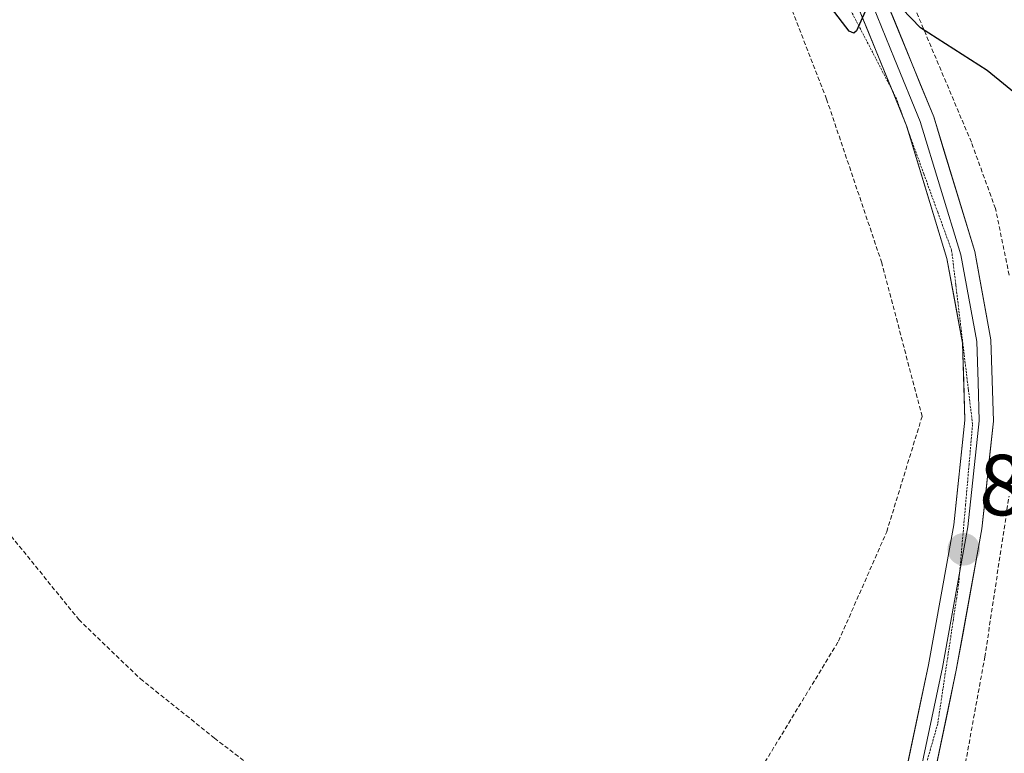
# Model space of a CAD drawing. Units: metres. Extents: x 668396 to 671856, y 4749002 to 4751400.
# Drawn here: x 669649 to 669762, y 4751075 to 4751160 of the extents above; entities that cross this region are included whole.
import ezdxf
from ezdxf.enums import TextEntityAlignment as Align

# ---------------------------------------------------------------- set-up
doc = ezdxf.new("R2010")
doc.units = ezdxf.units.M
doc.header["$MEASUREMENT"] = 0
doc.linetypes.add('TRAZOS', pattern=[0.75, 0.5, -0.25])
doc.linetypes.add('TRAZOS2', pattern=[0.375, 0.25, -0.125])
for name, color, linetype, lineweight in [('Alambrada', 19, 'TRAZOS', 0), ('Carátula', 7, 'Continuous', 5), ('Curva de nivel maestra', 36, 'Continuous', 30), ('Layer 0', 7, 'Continuous', 0), ('Punto de cota en terreno', 7, 'Continuous', 0), ('Rótulo de punto de cota en terreno', 19, 'Continuous', 0), ('Vía pecuaria eje', 92, 'TRAZOS2', 0)]:
    doc.layers.add(name, color=color, linetype=linetype, lineweight=lineweight)
doc.styles.add('Arial', font='txt', dxfattribs={"height": 0.2})

# ---------------------------------------------------------------- blocks, each defined once
blk = doc.blocks.new('*U234')
at = {"layer": 'Curva de nivel maestra', "color": 36, "linetype": 'Continuous', "lineweight": 30}
for points in [[(669764.71, 4751150.77, 875), (669760.5, 4751154.21, 875), (669752.8, 4751159.13, 875), (669748.47, 4751163.66, 875)], [(669746.37, 4751161.03, 875), (669745.39, 4751158.8, 875), (669745.08, 4751158.51, 875), (669744.51, 4751158.73, 875), (669742.47, 4751161.42, 875)]]:
    blk.add_polyline3d(points, dxfattribs=at)
blk = doc.blocks.new('5PATER')
at = {"layer": 'Carátula', "linetype": 'Continuous', "lineweight": 5}
h = blk.add_hatch(color=250, dxfattribs=at)
edge = h.paths.add_edge_path()
edge.add_ellipse((0, 0.01), major_axis=(-1.33, -1.34), ratio=0.999422, start_angle=0, end_angle=360)

msp = doc.modelspace()

# ---------------------------------------------------------------- linework, layer by layer
at = {"layer": 'Alambrada', "color": 19, "linetype": 'TRAZOS', "lineweight": 0}
for points in [[(669763.0501, 4751130.5101, 874.1839), (669761.4601, 4751138.2101, 874.3175), (669758.6701, 4751145.8901, 874.3794), (669752.1001, 4751161.4701, 875.2243), (669747.1201, 4751171.9701, 875.8529), (669746.0701, 4751174.1601, 876.0199), (669739.3701, 4751184.4201, 876.6882), (669734.1801, 4751190.5901, 877.1543), (669727.3001, 4751198.3601, 878.0337), (669719.2101, 4751203.3601, 878.4695), (669697.6701, 4751223.3001, 880.7915)], [(669645.6201, 4751102.6101, 872.1691), (669655.3501, 4751090.6101, 871.6152), (669662.4801, 4751083.7501, 871.5045), (669671.0501, 4751076.8901, 871.3172), (669678.6401, 4751071.0001, 871.2488), (669684.2801, 4751066.5101, 871.2068), (669690.2101, 4751059.1401, 870.786), (669697.1901, 4751047.4301, 871.0212), (669701.5801, 4751031.5701, 870.8823), (669707.3901, 4751018.4001, 870.8901), (669717.6201, 4751026.5501, 871.4518), (669724.0301, 4751032.7101, 871.6681), (669723.6101, 4751042.3501, 871.9094), (669724.8901, 4751051.5601, 872.6277), (669728.0901, 4751061.7601, 873.0103), (669734.3901, 4751073.4701, 873.072), (669743.3001, 4751088.1201, 873.2441), (669748.8701, 4751100.7801, 873.5034), (669752.9701, 4751114.1301, 873.8168), (669748.3001, 4751131.9301, 873.9983), (669741.9101, 4751150.8901, 874.1269), (669735.5701, 4751167.1901, 874.334)], [(669774.4201, 4751050.7701, 874.0735), (669748.4601, 4751043.5501, 873.0001), (669752.6201, 4751054.0001, 873.4344), (669756.5101, 4751065.9101, 873.8), (669760.2301, 4751086.2601, 873.7492), (669763.0301, 4751104.9101, 873.9459)]]:
    msp.add_polyline3d(points, dxfattribs=at)
at = {"layer": 'Layer 0', "linetype": 'Continuous', "lineweight": 0}
for points in [[(669666.9877, 4751258.3599), (669672.1701, 4751248.8701), (669680.2301, 4751237.6701), (669689.3601, 4751226.8501), (669697.1401, 4751217.5701), (669703.5301, 4751211.2901), (669712.4901, 4751203.4901), (669723.6301, 4751195.2401), (669733.4601, 4751186.1201), (669741.9401, 4751174.9101), (669743.1201, 4751172.8201), (669748.2401, 4751163.6901), (669754.3101, 4751148.8301), (669759.0601, 4751133.2201), (669760.9401, 4751122.9901), (669761.2301, 4751113.5701), (669759.8901, 4751101.1101), (669756.9301, 4751084.7601), (669752.9301, 4751065.7201), (669750.2301, 4751054.8101), (669746.8801, 4751046.6601), (669742.3901, 4751039.7601)], [(669749.4073, 4751152.116), (669745.2701, 4751162.2601), (669739.1101, 4751173.2301), (669731.0101, 4751183.9001), (669728.0284, 4751186.665)], [(669746.7551, 4751162.9751), (669749.7901, 4751155.5451), (669752.7551, 4751148.2751), (669757.4551, 4751132.8301), (669759.2951, 4751122.8101), (669759.4401, 4751118.1001), (669759.5801, 4751113.6351), (669758.2601, 4751101.3451), (669757.3298, 4751096.2041)], [(669750.8929, 4751148.4734), (669749.4073, 4751152.116)], [(669751.37, 4751147.1617), (669751.2001, 4751147.7201), (669750.8929, 4751148.4734)], [(669720.3361, 4751019.0129), (669725.9801, 4751025.2901), (669739.8701, 4751041.8801), (669743.9501, 4751048.1901), (669747.0901, 4751055.8401), (669749.7201, 4751066.4501), (669753.7001, 4751085.3801), (669756.6301, 4751101.5801), (669757.9301, 4751113.7001), (669757.6501, 4751122.6301), (669755.8501, 4751132.4401), (669751.37, 4751147.1617)], [(669757.3298, 4751096.2041), (669755.3151, 4751085.0701), (669751.6363, 4751067.5657)]]:
    msp.add_lwpolyline(points, dxfattribs=at)
for points in [[(669748.2401, 4751163.6901, 875.1451), (669749.7576, 4751159.9751, 874.9742), (669751.2751, 4751156.2601, 874.6902), (669752.7926, 4751152.5451, 874.4949), (669754.3101, 4751148.8301, 874.3834), (669755.4976, 4751144.9276, 874.2733), (669756.6851, 4751141.0251, 874.2487), (669757.8726, 4751137.1226, 874.2512), (669759.0601, 4751133.2201, 874.1476), (669759.6867, 4751129.8101, 874.0317), (669760.3134, 4751126.4001, 873.9708), (669760.9401, 4751122.9901, 873.9425), (669761.0851, 4751118.2801, 873.8856), (669761.2301, 4751113.5701, 873.8194), (669760.7834, 4751109.4167, 873.7955), (669760.3367, 4751105.2634, 873.78), (669759.8901, 4751101.1101, 873.8447), (669759.1501, 4751097.0226, 873.8279), (669758.4101, 4751092.9351, 873.6869), (669757.6701, 4751088.8476, 873.5881), (669756.9301, 4751084.7601, 873.4955), (669755.9301, 4751080.0001, 873.4245), (669754.9301, 4751075.2401, 873.4439), (669753.9301, 4751070.4801, 873.5336)], [(669750.7151, 4751071.1826, 873.4201), (669751.7101, 4751075.9151, 873.4512), (669752.7051, 4751080.6476, 873.4788), (669753.7001, 4751085.3801, 873.5149), (669754.4326, 4751089.4301, 873.5549), (669755.1651, 4751093.4801, 873.6082), (669755.8976, 4751097.5301, 873.648), (669756.6301, 4751101.5801, 873.7383), (669757.0634, 4751105.6201, 873.7941), (669757.4967, 4751109.6601, 873.8353), (669757.9301, 4751113.7001, 873.8849), (669757.7901, 4751118.1651, 873.9053), (669757.6501, 4751122.6301, 873.9978), (669756.7501, 4751127.5351, 874.0358), (669755.8501, 4751132.4401, 874.1307), (669754.6876, 4751136.2601, 874.2336), (669753.5251, 4751140.0801, 874.3076), (669752.3626, 4751143.9001, 874.3785), (669751.2001, 4751147.7201, 874.4586), (669749.7176, 4751151.3551, 874.5142), (669748.2351, 4751154.9901, 874.7111), (669746.7526, 4751158.6251, 874.8513), (669745.2701, 4751162.2601, 874.9033)]]:
    msp.add_polyline3d(points, dxfattribs=at)
at = {"layer": 'Vía pecuaria eje', "color": 92, "linetype": 'TRAZOS2', "lineweight": 0}
for points in [[(669728.0284, 4751186.665, 875.6946), (669728.7099, 4751185.7453, 875.5481), (669731.3974, 4751182.1186, 875.2803), (669734.0849, 4751178.4919, 875.1194), (669736.7724, 4751174.8651, 875.0356), (669739.4599, 4751171.2384, 875.1257), (669741.5561, 4751167.2087, 875.2257), (669743.6524, 4751163.179, 874.9208), (669745.7486, 4751159.1492, 874.7783), (669747.8449, 4751155.1195, 874.731), (669749.4073, 4751152.116, 874.5612)], [(669749.4073, 4751152.116, 874.5612), (669749.9411, 4751151.0898, 874.5032), (669750.8929, 4751148.4734, 874.4717)], [(669750.8929, 4751148.4734, 874.4717), (669751.37, 4751147.1617, 874.4559)], [(669751.37, 4751147.1617, 874.4559), (669751.5536, 4751146.6572, 874.4498), (669753.1661, 4751142.2245, 874.3316), (669754.7785, 4751137.7919, 874.2696), (669756.391, 4751133.3592, 874.1581), (669756.8747, 4751129.3295, 874.0549), (669757.3584, 4751125.2998, 874.024), (669757.842, 4751121.2701, 873.9653), (669758.3257, 4751117.2404, 873.8968), (669758.8094, 4751113.2107, 873.8631), (669758.4062, 4751108.5765, 873.8107), (669758.0031, 4751103.9423, 873.7771), (669757.5999, 4751099.3082, 873.7566), (669757.3298, 4751096.2041, 873.6861)], [(669757.3298, 4751096.2041, 873.6861), (669757.1967, 4751094.674, 873.6513), (669756.5919, 4751090.6443, 873.5442), (669755.9871, 4751086.6146, 873.49), (669755.3824, 4751082.5849, 873.4587), (669754.7776, 4751078.5552, 873.4279), (669753.4875, 4751074.042, 873.443), (669752.1974, 4751069.5287, 873.4254), (669751.6363, 4751067.5657, 873.383)]]:
    msp.add_polyline3d(points, dxfattribs=at)

# ---------------------------------------------------------------- block references
at = {"layer": 'Curva de nivel maestra', "color": 36, "linetype": 'Continuous', "lineweight": 30}
msp.add_blockref('*U234', (0, 0), dxfattribs=at)
at = {"layer": 'Punto de cota en terreno', "linetype": 'Continuous', "lineweight": 0}
msp.add_blockref('5PATER', (669757.79, 4751098.74, 873.68), dxfattribs=at)

# ---------------------------------------------------------------- texts
at = {"layer": 'Rótulo de punto de cota en terreno', "color": 19, "linetype": 'Continuous', "lineweight": 0, "style": 'Arial'}
msp.add_text('873,68', height=7, dxfattribs=at).set_placement((669759.5539, 4751100.5039), align=Align.BOTTOM_LEFT)

doc.saveas('drawing.dxf')
